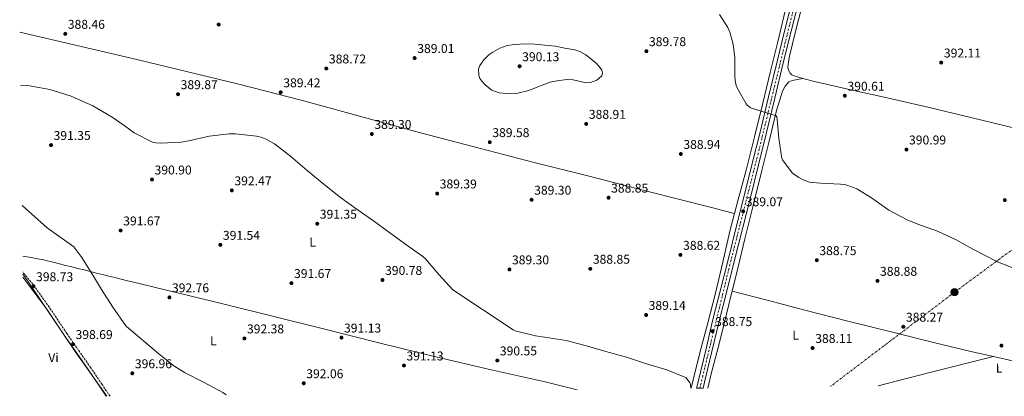
# Model space of a CAD drawing. Units: metres. Extents: x 594399 to 597863, y 4685118 to 4687477.
# Drawn here: x 594425 to 595198, y 4685118 to 4685414 of the extents above; entities that cross this region are included whole.
import ezdxf
from ezdxf.enums import TextEntityAlignment as Align

# ---------------------------------------------------------------- set-up
doc = ezdxf.new("R2010")
doc.units = ezdxf.units.M
doc.header["$MEASUREMENT"] = 0
for name, pattern in [('DGN Style 3', [2.435890702152634, 1.739921930109024, -0.6959687720436097]), ('DGN Style 4', [2.7856150101045474, 1.391937544087219, -0.6959687720436097, 0.001739921930109024, -0.6959687720436097]), ('DGN Style 7', [3.4798438602180486, 1.565929737098122, -0.6959687720436097, 0.5219765790327072, -0.6959687720436097])]:
    doc.linetypes.add(name, pattern=pattern)
for name, color, linetype, lineweight in [('Balsa-alberca', 142, 'Continuous', 0), ('Camino', 7, 'DGN Style 3', 0), ('Construcción sin especificar', 1, 'Continuous', 0), ('Cota de punto acotado terreno', 7, 'Continuous', 0), ('Curva de nivel intermedia', 30, 'Continuous', 0), ('Eje pista sin pavimentar', 7, 'DGN Style 4', 0), ('Etiqueta de uso rústico', 92, 'Continuous', 0), ('Límite de municipio', 7, 'Continuous', 0), ('Línea de cambio de uso (parcela vista)', 92, 'Continuous', 0), ('Línea de pista sin pavimentar', 7, 'Continuous', 0), ('Línea eléctrica', 6, 'DGN Style 7', 0), ('Margen derecho', 7, 'Continuous', 0), ('Pista sin pavimentar', 9, 'Continuous', 0), ('Poste tendido eléctrico', 7, 'Continuous', 0), ('Punto acotado terreno (símbolo)', 7, 'Continuous', 0)]:
    doc.layers.add(name, color=color, linetype=linetype, lineweight=lineweight)
doc.styles.add('Style-Arial', font='arial.ttf')

# ---------------------------------------------------------------- blocks, each defined once
blk = doc.blocks.new('5PATER')
at = {"layer": 'Balsa-alberca', "linetype": 'Continuous', "lineweight": 0}
h = blk.add_hatch(color=51, dxfattribs=at)
edge = h.paths.add_edge_path()
edge.add_ellipse((0, 0), major_axis=(-0.1095731443231308, -0.1110710700762829), ratio=0.9994222409660317, start_angle=0, end_angle=360)
blk = doc.blocks.new('5PELE')
at = {"layer": 'Construcción sin especificar', "linetype": 'Continuous', "lineweight": 0}
h = blk.add_hatch(color=9, dxfattribs=at)
edge = h.paths.add_edge_path()
edge.add_arc((-2.000000476837158e-05, 0), 0.2850000000000001, 0, 360)
at = {"layer": 'Construcción sin especificar', "color": 252, "linetype": 'Continuous', "lineweight": 0}
blk.add_circle((-2.000000476837158e-05, 0), 0.2850000000000001, dxfattribs=at)

msp = doc.modelspace()

# ---------------------------------------------------------------- linework, layer by layer
at = {"layer": 'Camino', "color": 7, "linetype": 'DGN Style 3', "lineweight": 0}
msp.add_polyline3d([(594495.9899999984, 4685118.02, 399.1399999999995), (594489.7399999986, 4685127.300000003, 398.8999999999942), (594480.789999999, 4685140.57, 398.6000000000058), (594471.39, 4685154.010000003, 398.6499999999942), (594462.0499999992, 4685167.440000001, 398.7299999999961), (594455.2600000009, 4685177.609999999, 398.6300000000047), (594448.4100000003, 4685187.86, 398.5399999999937), (594435.4999999999, 4685205.949999999, 398.0599999999977), (594427.6599999988, 4685215.489999999, 398.2200000000012)], dxfattribs=at)
at = {"layer": 'Curva de nivel intermedia', "color": 30, "linetype": 'Continuous', "lineweight": 0, "flags": 128}
for points, elevation in [([(594974.2900000003, 4685417.939999999), (594980.7200000008, 4685407.599999999), (594982.3500000002, 4685404.08), (594985.0000000012, 4685394.640000002), (594986.2500000006, 4685383.859999998), (594986.2500000006, 4685368.499999999), (594986.7600000004, 4685364.63), (594987.4000000017, 4685362.189999999), (594988.5900000008, 4685359.279999998), (594995.1800000002, 4685347.630000001), (594995.9500000012, 4685346.739999999), (594998.2500000013, 4685344.75), (594999.4000000001, 4685344.31), (595018.8000000016, 4685338.349999998), (595019.2799999998, 4685337.55), (595019.5599999992, 4685335.57), (595020.6800000013, 4685320.429999999), (595023.2100000016, 4685304.850000001), (595023.7600000014, 4685303.819999999), (595031.1500000008, 4685293.619999997), (595032.1700000003, 4685292.690000001), (595036.3299999998, 4685289.809999999), (595039.7899999999, 4685288.05), (595044.7499999999, 4685286.289999999), (595046.9200000003, 4685285.84), (595053.61, 4685285.33), (595069.0400000017, 4685284.689999999), (595073.3900000014, 4685283.949999998), (595079.440000002, 4685282.06), (595081.8700000016, 4685280.939999999), (595093.4200000009, 4685273.779999998), (595106.9500000004, 4685264.209999999), (595121.3499999995, 4685256.5), (595129.7100000012, 4685253.3), (595145.3200000017, 4685247.699999998), (595159.8200000013, 4685240.98), (595173.0300000012, 4685233.42), (595192.2300000016, 4685223.699999999), (595222.5400000005, 4685211.890000001)], 390), ([(594820.4800000007, 4685394.76), (594811.6300000015, 4685394.100000001), (594807.6300000006, 4685393.380000001), (594801.8900000006, 4685391.310000001), (594796.2699999991, 4685388.269999999), (594793.16, 4685386.060000001), (594789.2800000019, 4685382.150000001), (594786.250000001, 4685377.71), (594785.2400000007, 4685374.849999999), (594785.4300000007, 4685370.039999999), (594786.2900000013, 4685367.689999999), (594787.6600000014, 4685365.550000001), (594790.6900000002, 4685362.26), (594795.7000000014, 4685358.46), (594801.3899999999, 4685356.369999998), (594807.2200000016, 4685355.720000001), (594816.0900000008, 4685356.149999999), (594824.6900000017, 4685358.069999999), (594832.9100000005, 4685361.429999999), (594841.2900000003, 4685364.660000001), (594848.140000001, 4685366.09), (594854.9900000019, 4685366.9), (594859.5000000002, 4685366.599999999), (594866.2900000006, 4685364.9), (594869.6800000014, 4685364.29), (594873.07, 4685364.34), (594878.0600000012, 4685366.21), (594881.9300000002, 4685369.679999999), (594882.4900000013, 4685372.05), (594881.8699999999, 4685374.06), (594879.8700000016, 4685377.07), (594877.3600000015, 4685379.63), (594869.400000002, 4685386.140000001), (594865.1900000009, 4685388.579999999), (594860.5900000009, 4685390.07), (594852.9100000008, 4685391.51), (594845.2300000008, 4685392.949999999), (594837.2800000003, 4685393.73), (594829.3299999997, 4685394.51), (594820.4800000007, 4685394.76)], 390), ([(594425.6900000018, 4685361.939999999), (594431.4000000004, 4685362.079999999), (594448.8600000016, 4685359.06), (594465.3900000008, 4685353.599999999), (594482.480000001, 4685346.24), (594497.7800000008, 4685337.15), (594506.9900000021, 4685330.599999999), (594510.8600000012, 4685328.050000001), (594512.3699999999, 4685326.71), (594515.0499999998, 4685324.850000001), (594529.3900000007, 4685317.689999999), (594531.8499999995, 4685317.140000001), (594535.9199999997, 4685316.789999997), (594551.9500000004, 4685317.689999999), (594557.7400000017, 4685318.739999999), (594573.6800000009, 4685322.36), (594589.5199999993, 4685324.210000001), (594594.5100000005, 4685324.15), (594610.8300000018, 4685322.36), (594615.4699999999, 4685321.140000001), (594618.8600000006, 4685319.760000001), (594625.1700000005, 4685316.15), (594638.0000000005, 4685306.42), (594650.8000000013, 4685295.41), (594664.0500000014, 4685284.21), (594676.7800000008, 4685274.04), (594689.9999999997, 4685264.690000001), (594702.7000000001, 4685255.800000001), (594715.4400000006, 4685246.289999999), (594728.8800000007, 4685236.720000002), (594741.5200000006, 4685227.83), (594743.53, 4685225.939999999), (594753.87, 4685213.619999998), (594764.9400000009, 4685201.680000001), (594812.2700000008, 4685170.07), (594813.9600000005, 4685169.390000001), (594829.9000000019, 4685165.359999998), (594836.9699999995, 4685164.560000001), (594853.9300000002, 4685161.91), (594868.7800000006, 4685157.940000001), (594884.9700000001, 4685153.230000001), (594901.3499999995, 4685148.630000001), (594916.940000002, 4685143.57), (594932.9700000006, 4685138.74), (594946.9200000004, 4685133.069999999), (594948.010000001, 4685132.430000001), (594948.7100000007, 4685131.76), (594951.2099999996, 4685128.429999999), (594951.4300000009, 4685127.279999998), (594951.6299999999, 4685124.260000001)], 390), ([(594587.0600000006, 4685119.26), (594584.5199999993, 4685121.050000001), (594570.0000000017, 4685128.849999999), (594554.540000001, 4685136.659999999), (594545.9600000002, 4685141.970000001), (594534.2800000013, 4685151.409999999), (594508.9700000002, 4685172.690000001), (594508.2999999997, 4685173.369999999), (594498.1200000006, 4685187.960000001), (594489.2000000001, 4685201.850000001), (594484.6700000014, 4685209.779999998), (594473.9500000017, 4685227.11), (594467.5900000002, 4685235.489999999), (594446.6399999999, 4685250.32), (594426.9600000014, 4685267.83)], 395.0000000000001)]:
    msp.add_lwpolyline(points, dxfattribs=dict(at, elevation=elevation))
at = {"layer": 'Eje pista sin pavimentar', "color": 7, "linetype": 'DGN Style 4', "lineweight": 0}
msp.add_polyline3d([(595112.7399999973, 4685743.63, 397.050000000003), (595109.4600000004, 4685728.32, 396.550000000003), (595093.8900000004, 4685667.91, 394.7400000000054), (595084.8700000013, 4685631.280000002, 394.1900000000023), (595065.7399999981, 4685555.010000004, 392.820000000007), (595045.7899999992, 4685476.559999999, 391.4499999999972), (595027.2100000003, 4685401.660000003, 390.6999999999972), (595004.5299999999, 4685308.719999999, 389.4900000000054), (594982.3999999971, 4685221.510000003, 388.8800000000047), (594961.079999998, 4685134.039999999, 389.449999999997), (594958.749999999, 4685124.360000002, 389.7100000000063)], dxfattribs=at)
at = {"layer": 'Límite de municipio', "color": 7, "linetype": 'Continuous', "lineweight": 0}
msp.add_polyline3d([(594493.6099999994, 4685117.980000001, 399.07), (594468.6700000018, 4685153.050000001, 398.58), (594432.0500000007, 4685207.719999999, 398.54), (594427.6900000013, 4685213.780000002, 398.27)], dxfattribs=at)
at = {"layer": 'Línea de cambio de uso (parcela vista)', "color": 92, "linetype": 'Continuous', "lineweight": 0, "elevation": 388.7700000000041, "flags": 128}
msp.add_lwpolyline([(594984.1799999997, 4685200.600000001), (594984.1843999998, 4685200.5988)], dxfattribs=at)
at = {"layer": 'Línea de cambio de uso (parcela vista)', "color": 92, "linetype": 'Continuous', "lineweight": 0, "extrusion": (-0.05602440046863045, 0.1997846867868879, 0.978236855509746), "elevation": 903056.3222799521, "flags": 128}
msp.add_lwpolyline([(-1838018.818918201, -4255669.966769451), (-1838059.738706754, -4255668.906484216), (-1838112.220243336, -4255667.55703028)], dxfattribs=at)
at = {"layer": 'Línea de cambio de uso (parcela vista)', "color": 92, "linetype": 'Continuous', "lineweight": 0, "extrusion": (0.02706096476513866, 0.1136767283803747, 0.9931491859789819), "elevation": 549085.0000003758, "flags": 128}
msp.add_lwpolyline([(505980.5599593582, -4663406.796211476), (505964.2573735442, -4663406.977512279), (505929.7028220624, -4663407.2600409), (505893.2786577843, -4663406.852245294), (505891.8041622867, -4663406.832153978)], dxfattribs=at)
at = {"layer": 'Línea de cambio de uso (parcela vista)', "color": 92, "linetype": 'Continuous', "lineweight": 0}
for points in [[(595066.0494999997, 4685580.940099999, 393.3717000000034), (595065.8099999996, 4685579.980000001, 393.3500000000058), (595057.9699999997, 4685548.359999999, 392.6699999999983), (595050.1299999999, 4685516.75, 392.0099999999948), (595042.2999999998, 4685486.34, 391.4700000000012), (595034.4500000002, 4685455.949999999, 391.0500000000029), (595027.0999999996, 4685426.230000001, 390.8699999999953), (595019.8600000005, 4685396.49, 390.7299999999959), (595014.0700000003, 4685372.300000001, 390.2700000000041), (595008.2699999996, 4685348.109999999, 389.8300000000018), (595001.75, 4685321.82, 389.7400000000052), (594995.0899999999, 4685295.560000001, 389.6399999999995), (594988.7199999997, 4685271.560000001, 389.3899999999995), (594982.3499999996, 4685247.560000001, 389.1300000000047), (594976.7100000001, 4685223.310000001, 388.8399999999965), (594971.0899999999, 4685199.050000001, 388.5500000000029), (594964.9699999997, 4685175.560000001, 388.6000000000058), (594958.8600000005, 4685152.07, 389.0599999999977), (594953.8300000001, 4685132.050000001, 389.820000000007), (594951.9100000003, 4685124.27, 390.1000000000058)], [(595074.7209000001, 4685541.187000001, 393.0688999999985), (595071.79, 4685540.220000001, 392.7200000000012), (595068.8499999996, 4685539.25, 392.3699999999953), (595067.3300000001, 4685538.119999999, 392.2799999999988), (595066.0899999999, 4685535.189999999, 392.4400000000023), (595065.3899999997, 4685531.949999999, 392.5599999999977), (595059.8700000001, 4685507.949999999, 392.0599999999977), (595054.1900000004, 4685484.01, 391.6000000000058), (595046.9900000002, 4685455.949999999, 391.1699999999983), (595039.79, 4685427.890000001, 390.7700000000041), (595034.4100000003, 4685406.460000001, 390.5), (595029.0999999996, 4685385.01, 390.3800000000047), (595028.3200000003, 4685380.74, 390.429999999993), (595027.9500000002, 4685376.430000001, 390.5099999999948), (595028.2999999998, 4685374.029999999, 390.5800000000018), (595029.6100000005, 4685371.76, 390.6399999999995), (595031.04, 4685370.470000001, 390.5500000000029), (595032.6900000004, 4685369.710000001, 390.4499999999971), (595039.7093000002, 4685367.549699999, 390.5029000000068)], [(594986.0700000003, 4685261.59, 389.2799999999988), (594976.9500000002, 4685263.890000001, 389.1699999999983), (594967.8200000003, 4685266.189999999, 389.0599999999977), (594919.2999999998, 4685278.59, 389.320000000007), (594870.7999999998, 4685291.08, 389.8300000000018), (594828.7000000002, 4685301.730000001, 389.7299999999959), (594786.6399999997, 4685312.52, 389.570000000007), (594740.6799999997, 4685324.77, 389.320000000007), (594694.7400000002, 4685337.100000001, 389.0599999999977), (594645.9500000002, 4685350.430000001, 389.4199999999983), (594597.0099999999, 4685363.15, 389.5099999999948), (594556.9600000001, 4685372.789999999, 388.8999999999942), (594516.9199999999, 4685382.42, 388.2899999999936), (594425.1299999999, 4685403.9, 389.1600000000035)], [(595039.7093000002, 4685367.549699999, 390.5), (595035.4900000002, 4685366.800000001, 390.5099999999948), (595031.2800000003, 4685366.060000001, 390.5099999999948), (595028.7100000001, 4685364.960000001, 390.5099999999948), (595025.7100000001, 4685361.65, 390.5200000000041), (595023.7300000006, 4685357.550000001, 390.5099999999948), (595021.1699999999, 4685350.039999999, 390.4100000000035), (595019.0499999998, 4685342.449999999, 390.25), (595013.0999999996, 4685318.350000001, 389.7200000000012), (595007.1500000004, 4685294.25, 389.2299999999959), (595000.6500000004, 4685267.92, 389.1499999999942), (594994.1600000003, 4685241.58, 389.1699999999983), (594988.5599999996, 4685218.57, 388.9499999999971), (594984.1843999998, 4685200.5988, 388.7703000000038)], [(595039.7093000002, 4685367.549699999, 390.5029000000068), (595040.6500000004, 4685367.26, 390.5099999999948), (595048.6900000004, 4685365.17, 390.570000000007), (595077.1699999999, 4685358.800000001, 390.8300000000018), (595105.6399999997, 4685352.369999999, 391.0899999999965), (595134.1699999999, 4685345.800000001, 391.4900000000052), (595162.6699999999, 4685339.119999999, 391.7899999999936), (595189.6600000003, 4685332.57, 391.8600000000006), (595216.6200000001, 4685325.930000001, 391.9199999999983), (595243.1200000001, 4685319.369999999, 391.9799999999959), (595269.6100000005, 4685312.75, 392.0500000000029), (595301.2300000006, 4685304.59, 392.2200000000012), (595332.8399999999, 4685296.430000001, 392.5599999999977), (595356.9699999997, 4685290.439999999, 393.070000000007), (595381.0999999996, 4685284.460000001, 393.5800000000018), (595409.1600000003, 4685277.350000001, 393.8800000000047), (595437.2300000006, 4685270.25, 394.1600000000035), (595465.8899999997, 4685263.26, 394.5899999999965), (595494.5700000003, 4685256.300000001, 394.929999999993), (595523.1399999997, 4685249.15, 394.929999999993), (595551.5899999999, 4685241.58, 394.8000000000029), (595565.4100000003, 4685237.720000001, 394.7299999999959), (595579.2199999997, 4685233.850000001, 394.6600000000035)], [(594427.4900000002, 4685228.029999999, 395.820000000007), (594429.2100000001, 4685227.76, 395.7599999999948), (594434.1500000004, 4685226.949999999, 395.6000000000058), (594439.0599999996, 4685226.060000001, 395.4199999999983), (594443.9500000002, 4685225.039999999, 395.2299999999959), (594446.5599999996, 4685224.42, 395.1199999999953), (594451.4100000003, 4685223.210000001, 394.9100000000035), (594456.2599999999, 4685222.01, 394.6999999999971), (594461.1100000005, 4685220.800000001, 394.4900000000052), (594465.9500000002, 4685219.600000001, 394.2799999999988), (594470.7999999998, 4685218.390000001, 394.070000000007), (594475.6500000004, 4685217.189999999, 393.8600000000006), (594480.5, 4685215.980000001, 393.6499999999942), (594485.3499999996, 4685214.779999999, 393.4400000000023), (594490.1900000004, 4685213.57, 393.2299999999959), (594495.04, 4685212.369999999, 393.0200000000041), (594499.8899999997, 4685211.16, 392.8099999999977), (594504.7400000002, 4685209.960000001, 392.6000000000058), (594509.5899999999, 4685208.75, 392.3899999999995), (594512.2300000006, 4685208.100000001, 392.2799999999988), (594548.8600000005, 4685199.189999999, 392.1100000000006), (594585.4900000002, 4685190.289999999, 391.9400000000023), (594624.4699999997, 4685180.699999999, 391.4799999999959), (594663.4400000004, 4685171.02, 391.0500000000029), (594708.0800000001, 4685159.83, 390.9400000000023), (594752.7199999997, 4685148.619999999, 390.8500000000058), (594795.0899999999, 4685138.859999999, 390.7799999999988), (594837.5199999996, 4685129.289999999, 390.7299999999959), (594862.6500000004, 4685123.039999999, 390.7400000000052)], [(594984.1843999998, 4685200.5988, 388.7703000000038), (594982.9600000001, 4685195.57, 388.7200000000012), (594978.0499999998, 4685175.970000001, 388.6399999999995), (594973.0999999996, 4685156.4, 388.9100000000035), (594967.5300000003, 4685134.609999999, 389.679999999993), (594964.9299999997, 4685124.449999999, 390.070000000007)], [(594984.1843999998, 4685200.5988, 388.7700000000041), (595012.6600000003, 4685193.16, 388.7799999999988), (595041.1299999999, 4685185.710000001, 388.7799999999988), (595075.9900000002, 4685176.76, 388.6600000000035), (595110.8899999997, 4685167.980000001, 388.5299999999988), (595141.1100000005, 4685160.529999999, 388.679999999993), (595171.3700000001, 4685153.26, 388.8500000000058), (595189.1787, 4685149.2294, 388.8341999999975)]]:
    msp.add_polyline3d(points, dxfattribs=at)
at = {"layer": 'Línea de pista sin pavimentar', "color": 7, "linetype": 'Continuous', "lineweight": 0}
for points in [[(595031.8799999995, 4685430.770000001, 391.1399999999995), (595025.5799999986, 4685405.88, 390.7599999999948), (595019.3400000002, 4685380.980000002, 390.3800000000048), (595012.6599999992, 4685353.210000002, 389.9600000000065), (595006.0199999985, 4685325.430000001, 389.6100000000007), (594999.9699999979, 4685300.940000002, 389.429999999993), (594993.8599999992, 4685276.470000001, 389.2899999999935), (594987.6599999988, 4685251.800000002, 389.1000000000058), (594981.4499999994, 4685227.13, 388.8999999999942), (594975.2699999991, 4685202.710000001, 388.7799999999988), (594969.089999999, 4685178.300000003, 388.7799999999988), (594963.4099999992, 4685154.330000003, 389.0299999999988), (594957.6999999986, 4685130.36, 389.5399999999938), (594956.1499999972, 4685124.330000003, 389.7299999999959)], [(595036.73, 4685429.539999999, 391.1399999999995), (595030.4400000002, 4685404.660000001, 390.7599999999948), (595024.1999999996, 4685379.790000001, 390.3800000000048), (595017.5299999998, 4685352.039999999, 389.9600000000065), (595010.8900000012, 4685324.250000001, 389.6100000000007), (595004.8299999972, 4685299.74, 389.429999999993), (594998.7199999985, 4685275.260000003, 389.2899999999935), (594992.5100000014, 4685250.580000003, 389.1000000000058), (594986.2999999998, 4685225.899999999, 388.8999999999942), (594980.1199999995, 4685201.480000001, 388.7799999999988), (594973.9599999995, 4685177.100000002, 388.7799999999988), (594968.2799999998, 4685153.170000004, 389.0299999999988), (594962.5599999977, 4685129.16, 389.5399999999938), (594961.3399999995, 4685124.399999999, 389.6900000000023)]]:
    msp.add_polyline3d(points, dxfattribs=at)
at = {"layer": 'Línea eléctrica', "color": 6, "linetype": 'DGN Style 7', "lineweight": 0}
msp.add_polyline3d([(597841.3799999997, 4686702.830000003, 284.6000000000058), (597824.3299999975, 4686694.78, 284.8500000000058), (597805.1391451848, 4686685.618065652, 287.2072999999946), (597619.5799999982, 4686597.030000002, 310), (597417.48, 4686503.909999999, 352.1499999999942), (597255.2399999994, 4686427.690000002, 360.1100000000006), (597111.1200000015, 4686359.789999999, 368.1499999999942), (597013.8500000008, 4686315.359999998, 367.8000000000029), (596871.8200000008, 4686249.760000003, 390.429999999993), (596776.1900000008, 4686202.649999999, 397.3699999999953), (596640.3200000008, 4686139.100000001, 410.2100000000065), (596478.780000002, 4686062.690000001, 429.1699999999983), (596278.5199999987, 4685968.989999998, 441.3699999999953), (596055.8900000004, 4685863.170000004, 433.6199999999953), (595877.5799999987, 4685731.780000002, 413.2400000000052), (595737.1700000013, 4685627.84, 400.4100000000035), (595593.2300000001, 4685520.710000002, 402.0899999999965), (595470.350000001, 4685429.699999999, 398.8699999999953), (595275.2800000003, 4685285.77, 391.3300000000018), (595158.5399999989, 4685199.690000001, 388.9799999999959), (595061.350000001, 4685125.770000001, 388.1600000000035)], dxfattribs=at)
at = {"layer": 'Margen derecho', "color": 7, "linetype": 'Continuous', "lineweight": 0}
msp.add_polyline3d([(594427.719999999, 4685211.480000001, 398.179999999993), (594446.3700000016, 4685186.410000003, 398.5399999999937), (594453.1800000002, 4685176.220000001, 398.6300000000047), (594459.9799999994, 4685166.030000002, 398.7299999999961), (594469.3400000003, 4685152.580000003, 398.6499999999942), (594478.7300000003, 4685139.149999999, 398.6000000000058), (594487.6599999999, 4685125.91, 398.8999999999942), (594493.0100000009, 4685117.970000001, 399.1000000000059)], dxfattribs=at)
at = {"layer": 'Pista sin pavimentar', "color": 9, "linetype": 'Continuous', "lineweight": 0}
msp.add_polyline3d([(595036.7300000006, 4685429.539999999, 391.1399999999995), (595030.4400000006, 4685404.660000001, 390.7599999999948), (595024.2000000001, 4685379.79, 390.3800000000047), (595017.5300000003, 4685352.039999999, 389.9600000000065), (595010.8900000018, 4685324.25, 389.6100000000006), (595004.8299999976, 4685299.739999999, 389.429999999993), (594998.7199999989, 4685275.260000002, 389.2899999999936), (594992.5100000018, 4685250.580000001, 389.1000000000058), (594986.3000000003, 4685225.899999998, 388.8999999999942), (594980.12, 4685201.480000001, 388.7799999999988), (594973.9599999998, 4685177.100000001, 388.7799999999988), (594968.2800000003, 4685153.170000002, 389.0299999999988), (594962.5599999982, 4685129.159999999, 389.5399999999936), (594961.3400000001, 4685124.399999999, 389.6900000000023), (594956.1499999977, 4685124.330000001, 389.7299999999959), (594957.699999999, 4685130.359999999, 389.5399999999936), (594963.4099999998, 4685154.330000003, 389.0299999999988), (594969.0899999995, 4685178.300000002, 388.7799999999988), (594975.2699999998, 4685202.71, 388.7799999999988), (594981.4500000001, 4685227.13, 388.8999999999942), (594987.6599999992, 4685251.800000002, 389.1000000000058), (594993.8599999996, 4685276.469999999, 389.2899999999936), (594999.9699999985, 4685300.940000001, 389.429999999993), (595006.019999999, 4685325.430000001, 389.6100000000006), (595012.6599999998, 4685353.210000002, 389.9600000000065), (595019.3400000007, 4685380.980000001, 390.3800000000047), (595025.5799999991, 4685405.88, 390.7599999999948), (595031.8800000001, 4685430.770000001, 391.1399999999995)], dxfattribs=at)

# ---------------------------------------------------------------- block references
at = {"layer": 'Poste tendido eléctrico', "color": 7, "linetype": 'Continuous', "lineweight": 0, "xscale": 10, "yscale": 10, "zscale": 10}
msp.add_blockref('5PELE', (595158.5399999989, 4685199.690000001, 388.9799999999959), dxfattribs=at)
at = {"layer": 'Punto acotado terreno (símbolo)', "color": 7, "linetype": 'Continuous', "lineweight": 0, "xscale": 10, "yscale": 10, "zscale": 10}
for p in [(594581.2600000004, 4685409.940000001, 388.2100000000069), (594460.879999998, 4685402.609999999, 388.4600000000065), (594916.8799999995, 4685389.010000003, 389.7799999999993), (594734.9899999973, 4685383.640000002, 389.0099999999948), (594665.7100000001, 4685375.41, 388.7200000000021), (594817.3899999994, 4685377.170000004, 390.1300000000052), (595148.1700000016, 4685380.080000004, 392.1100000000006), (594549.36, 4685355.220000001, 389.8699999999959), (594629.8999999979, 4685356.690000002, 389.4199999999983), (595072.5199999998, 4685354.030000002, 390.610000000001), (594869.61, 4685331.920000002, 388.910000000004), (594701.3900000001, 4685323.989999999, 389.3000000000034), (594449.7100000011, 4685315.29, 391.3500000000063), (594793.9600000002, 4685317.550000002, 389.5800000000018), (595120.9099999992, 4685311.79, 390.9900000000052), (594943.8500000016, 4685308.27, 388.9400000000023), (594528.9400000015, 4685288.210000001, 390.8999999999947), (594591.5599999978, 4685279.699999999, 392.4700000000017), (594752.6799999987, 4685277.239999998, 389.3899999999999), (594887.1799999984, 4685273.970000001, 388.8500000000063), (594826.7999999995, 4685272.340000001, 389.3000000000034), (595198.0899999999, 4685272.050000001, 390.3500000000058), (594992.8099999987, 4685263.280000002, 389.070000000008), (594658.6000000021, 4685253.489999999, 391.3500000000063), (594504.3000000009, 4685248.210000002, 391.6699999999987), (594582.5700000002, 4685236.890000002, 391.5399999999941), (594943.5599999987, 4685229.039999999, 388.6199999999959), (595050.5700000002, 4685224.88, 388.7500000000005), (594809.3899999997, 4685217.620000003, 389.3000000000034), (594872.8399999997, 4685218.100000002, 388.8500000000063), (594435.9899999971, 4685204.390000002, 398.7299999999964), (594638.3200000002, 4685206.870000003, 391.6699999999987), (594709.8000000012, 4685209.330000004, 390.7799999999993), (595098.1499999983, 4685208.620000003, 388.8800000000047), (594542.6000000007, 4685195.670000002, 392.7599999999948), (594916.6200000002, 4685181.840000001, 389.1399999999999), (595118.4400000015, 4685172.59, 388.2700000000045), (594968.7800000004, 4685169.140000001, 388.7500000000005), (594466.9600000001, 4685158.970000001, 398.6900000000028), (594601.4499999986, 4685163.410000003, 392.3800000000047), (594677.6099999979, 4685164.080000003, 391.1300000000052), (595195.4300000002, 4685157.810000001, 389.1000000000063), (595047.2399999975, 4685155.890000001, 388.1100000000006), (594726.6000000008, 4685142.160000003, 391.1300000000052), (594799.879999999, 4685146.13, 390.5500000000034), (594513.5199999987, 4685136.050000001, 396.9600000000065), (594647.9800000006, 4685128.210000002, 392.0599999999982)]:
    msp.add_blockref('5PATER', p, dxfattribs=at)

# ---------------------------------------------------------------- texts
at = {"layer": 'Cota de punto acotado terreno', "color": 7, "linetype": 'Continuous', "lineweight": 0, "style": 'Style-Arial'}
for s, p in [('388.46', (594462.8599999989, 4685406.61, 388.4600000000065)), ('389.78', (594918.8600000001, 4685393.010000001, 389.7799999999988)), ('389.01', (594737.0700000009, 4685387.640000001, 389.0099999999948)), ('392.11', (595150.2500000006, 4685384.080000003, 392.1100000000006)), ('388.72', (594667.7600000021, 4685379.41, 388.7200000000012)), ('390.13', (594819.379999999, 4685381.170000002, 390.1300000000047)), ('389.42', (594631.9500000001, 4685360.690000001, 389.4199999999983)), ('389.87', (594551.4099999998, 4685359.220000001, 389.8699999999953)), ('390.61', (595074.6000000008, 4685358.03, 390.6100000000006)), ('388.91', (594871.6900000012, 4685335.920000004, 388.9100000000035)), ('389.30', (594703.3799999999, 4685327.989999998, 389.3000000000029)), ('391.35', (594451.6900000018, 4685319.289999999, 391.3500000000058)), ('389.58', (594795.9499999997, 4685321.55, 389.5800000000018)), ('390.99', (595122.8899999999, 4685315.79, 390.9900000000052)), ('388.94', (594945.8399999988, 4685312.27, 388.9400000000023)), ('390.90', (594530.9299999991, 4685292.210000001, 390.8999999999942)), ('392.47', (594593.6200000012, 4685283.699999999, 392.4700000000012)), ('389.39', (594754.6700000026, 4685281.239999998, 389.3899999999995)), ('389.30', (594828.7800000003, 4685276.34, 389.3000000000029)), ('388.85', (594889.1700000025, 4685277.969999999, 388.8500000000058)), ('389.07', (594994.8599999985, 4685267.280000002, 389.070000000007)), ('391.67', (594506.3500000008, 4685252.21, 391.6699999999983)), ('391.35', (594660.5899999995, 4685257.489999998, 391.3500000000058)), ('391.54', (594584.5599999975, 4685240.890000002, 391.5399999999936)), ('388.62', (594945.62, 4685233.039999999, 388.6199999999953)), ('389.30', (594811.3700000002, 4685221.620000003, 389.3000000000029)), ('388.85', (594874.829999997, 4685222.100000002, 388.8500000000058)), ('388.75', (595052.5599999977, 4685228.88, 388.75)), ('398.73', (594437.980000001, 4685208.390000001, 398.7299999999959)), ('391.67', (594640.37, 4685210.870000001, 391.6699999999983)), ('390.78', (594711.7899999986, 4685213.330000003, 390.7799999999988)), ('388.88', (595100.1400000004, 4685212.620000003, 388.8800000000047)), ('392.76', (594544.5900000002, 4685199.670000004, 392.7599999999948)), ('389.14', (594918.6000000008, 4685185.84, 389.1399999999995)), ('388.27', (595120.4899999994, 4685176.59, 388.2700000000041)), ('392.38', (594603.4400000003, 4685167.41, 392.3800000000047)), ('391.13', (594679.6000000018, 4685168.080000003, 391.1300000000047)), ('388.75', (594970.7600000014, 4685173.140000001, 388.75)), ('398.69', (594468.9400000008, 4685162.969999999, 398.6900000000023)), ('388.11', (595049.320000001, 4685159.890000001, 388.1100000000006)), ('391.13', (594728.5900000005, 4685146.16, 391.1300000000047)), ('390.55', (594801.8700000008, 4685150.13, 390.5500000000029)), ('396.96', (594515.4999999994, 4685140.050000001, 396.9600000000065)), ('392.06', (594649.9699999979, 4685132.21, 392.0599999999977))]:
    msp.add_text(s, height=7.000000000000002, dxfattribs=at).set_placement(p)
at = {"layer": 'Etiqueta de uso rústico', "color": 92, "linetype": 'Continuous', "lineweight": 0, "style": 'Style-Arial'}
for s, p in [('L', (594654.9514734079, 4685239.048017611, 391.4199999999983)), ('L', (595033.9414734106, 4685165.968017611, 388.3500000000058)), ('L', (594577.0214734082, 4685161.588017607, 393.3399999999965)), ('Vi', (594451.62886478, 4685148.33628945, 398.0099999999948)), ('L', (595193.6214734098, 4685140.108017612, 388.7100000000065))]:
    msp.add_text(s, height=7.000000000000002, rotation=0.48828, dxfattribs=at).set_placement(p, align=Align.MIDDLE_CENTER)

doc.saveas('drawing.dxf')
